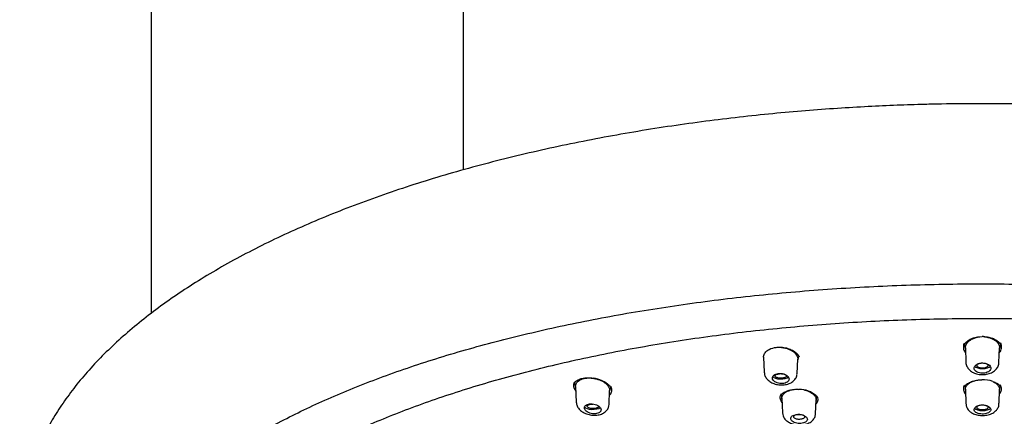
# Model space of a CAD drawing. Units: millimetres. Extents: x -18 to 793, y -18 to 1565.
# Drawn here: x 137 to 215, y 1254 to 1286 of the extents above; entities that cross this region are included whole.
import ezdxf

# ---------------------------------------------------------------- set-up
doc = ezdxf.new("R2010")
doc.units = ezdxf.units.MM
for name, color, linetype in [('$DDT_AUDIT_GENERATED_(106)', 7, 'Continuous'), ('$DDT_AUDIT_GENERATED_(128)', 7, 'Continuous'), ('$DDT_AUDIT_GENERATED_(2AC)', 7, 'Continuous'), ('$DDT_AUDIT_GENERATED_(723)', 7, 'Continuous'), ('11477038_205158_', 7, 'Continuous'), ('Default', 7, 'Continuous')]:
    doc.layers.add(name, color=color, linetype=linetype)

# ---------------------------------------------------------------- blocks, each defined once
blk = doc.blocks.new('SE')
at = {"layer": '$DDT_AUDIT_GENERATED_(106)', "color": 7, "linetype": 'Continuous'}
for points, knots in [([(212.822, 1279.249), (211.632, 1279.243), (210.236, 1279.236), (207.958, 1279.184), (206.036, 1279.122), (203.734, 1279.018), (201.323, 1278.876), (198.804, 1278.691), (196.215, 1278.46), (193.58, 1278.183), (190.916, 1277.858), (188.239, 1277.485), (185.561, 1277.063), (182.892, 1276.592), (180.241, 1276.072), (177.618, 1275.504), (175.028, 1274.886), (172.48, 1274.22), (169.981, 1273.507), (167.535, 1272.747), (165.15, 1271.94), (162.83, 1271.089), (160.582, 1270.193), (158.411, 1269.254), (156.321, 1268.274), (154.317, 1267.253), (152.404, 1266.194), (150.585, 1265.097), (148.866, 1263.965), (147.25, 1262.8), (145.739, 1261.604), (144.338, 1260.378), (143.048, 1259.125), (141.873, 1257.847), (140.814, 1256.547), (139.873, 1255.226), (139.052, 1253.887), (138.35, 1252.533), (137.77, 1251.164), (137.312, 1249.786), (136.973, 1248.395), (136.765, 1247.012), (136.673, 1245.915), (136.689, 1245.352), (136.693, 1245.209)], [0, 0, 0, 0, 0.028553, 0.040201, 0.05953, 0.079619, 0.101181, 0.123695, 0.146948, 0.170772, 0.195043, 0.219671, 0.244587, 0.269735, 0.295071, 0.32056, 0.346169, 0.371872, 0.397646, 0.423468, 0.449319, 0.475179, 0.50103, 0.526855, 0.552637, 0.578358, 0.604003, 0.629555, 0.654999, 0.680321, 0.705504, 0.730538, 0.755408, 0.780104, 0.804617, 0.828939, 0.853064, 0.876989, 0.900712, 0.924235, 0.947561, 0.970699, 0.993658, 1, 1, 1, 1]), ([(288.955, 1245.209), (288.95, 1245.661), (288.936, 1246.501), (288.758, 1247.915), (288.449, 1249.363), (288.003, 1250.816), (287.422, 1252.258), (286.704, 1253.691), (285.849, 1255.111), (284.856, 1256.516), (283.725, 1257.903), (282.458, 1259.268), (281.054, 1260.611), (279.515, 1261.926), (277.843, 1263.213), (276.038, 1264.467), (274.104, 1265.687), (272.115, 1266.829), (270.088, 1267.894), (268.042, 1268.884), (265.908, 1269.836), (263.69, 1270.748), (261.392, 1271.619), (259.019, 1272.447), (256.574, 1273.232), (254.063, 1273.971), (251.489, 1274.665), (248.858, 1275.312), (246.174, 1275.911), (243.443, 1276.462), (240.671, 1276.965), (237.862, 1277.418), (235.024, 1277.82), (232.167, 1278.173), (229.301, 1278.474), (226.447, 1278.724), (223.648, 1278.921), (221.018, 1279.063), (218.73, 1279.154), (216.677, 1279.21), (214.732, 1279.243), (213.516, 1279.247), (212.822, 1279.249)], [0, 0, 0, 0, 0.020143, 0.044272, 0.068626, 0.093257, 0.118177, 0.143395, 0.168919, 0.194751, 0.220891, 0.247338, 0.274088, 0.301135, 0.328473, 0.356094, 0.383987, 0.412146, 0.437639, 0.463257, 0.488986, 0.514814, 0.540728, 0.566719, 0.592774, 0.618883, 0.645035, 0.671219, 0.697422, 0.723634, 0.749839, 0.77602, 0.802152, 0.828199, 0.854099, 0.87974, 0.904871, 0.928812, 0.949653, 0.965403, 0.983342, 1, 1, 1, 1]), ([(145.028, 1243.151), (145.058, 1243.218), (145.24, 1243.629), (145.729, 1244.457), (146.468, 1245.552), (147.344, 1246.645), (148.335, 1247.72), (149.445, 1248.779), (150.67, 1249.82), (152.009, 1250.84), (153.46, 1251.837), (155.02, 1252.811), (156.686, 1253.758), (158.456, 1254.677), (160.325, 1255.567), (162.291, 1256.425), (164.35, 1257.25), (166.499, 1258.04), (168.732, 1258.794), (171.047, 1259.51), (173.439, 1260.187), (175.904, 1260.824), (178.436, 1261.419), (181.032, 1261.971), (183.686, 1262.48), (186.394, 1262.944), (189.15, 1263.362), (191.95, 1263.734), (194.789, 1264.059), (197.661, 1264.336), (200.56, 1264.565), (203.482, 1264.746), (206.422, 1264.877), (209.373, 1264.96), (212.33, 1264.993), (215.289, 1264.976), (218.243, 1264.91), (221.187, 1264.795), (224.115, 1264.631), (227.023, 1264.418), (229.904, 1264.157), (232.755, 1263.847), (235.568, 1263.491), (238.34, 1263.088), (241.065, 1262.639), (243.738, 1262.145), (246.354, 1261.607), (248.908, 1261.026), (251.396, 1260.402), (253.812, 1259.738), (256.154, 1259.035), (258.415, 1258.293), (260.593, 1257.515), (262.682, 1256.701), (264.68, 1255.854), (266.582, 1254.974), (268.385, 1254.064), (270.086, 1253.126), (271.681, 1252.161), (273.168, 1251.171), (274.544, 1250.158), (275.807, 1249.125), (276.954, 1248.072), (277.983, 1247.004), (278.897, 1245.918), (279.675, 1244.83), (280.213, 1243.97), (280.426, 1243.526), (280.478, 1243.417)], [0, 0, 0, 0, 0.002541, 0.018141, 0.033708, 0.049249, 0.06477, 0.080278, 0.095779, 0.111276, 0.126773, 0.142269, 0.157768, 0.173269, 0.188773, 0.20428, 0.219789, 0.235302, 0.250818, 0.266335, 0.281855, 0.297378, 0.312901, 0.328427, 0.343954, 0.359482, 0.375012, 0.390542, 0.406074, 0.421606, 0.437138, 0.452671, 0.468205, 0.483739, 0.499272, 0.514806, 0.53034, 0.545874, 0.561408, 0.576941, 0.592474, 0.608006, 0.623538, 0.639069, 0.654599, 0.670128, 0.685656, 0.701182, 0.716707, 0.73223, 0.747752, 0.763271, 0.778787, 0.794302, 0.809813, 0.825322, 0.840827, 0.856329, 0.871828, 0.887323, 0.902817, 0.918309, 0.933802, 0.949297, 0.964797, 0.980309, 0.995837, 1, 1, 1, 1])]:
    blk.add_open_spline(points, degree=3, knots=knots, dxfattribs=at)
at = {"layer": '$DDT_AUDIT_GENERATED_(128)', "color": 7, "linetype": 'Continuous'}
for p, q in [((212.611, 1260.799), (212.808, 1260.815)), ((212.586, 1257.384), (212.764, 1257.392)), ((199.691, 1256.107), (199.756, 1256.016))]:
    blk.add_line(p, q, dxfattribs=at)
for centre, radius, start, end in [((212.854, 1260.19), 0.626, 85.94017, 94.2497), ((181.824, 1255.404), 2.121, 44.9277, 84.14675), ((212.841, 1254.897), 2.496, 71.21181, 91.78211), ((198.347, 1254.642), 1.988, 47.45678, 91.06108)]:
    blk.add_arc(centre, radius, start, end, dxfattribs=at)
for points, knots in [([(211.39, 1260.17), (211.41, 1260.215), (211.463, 1260.324), (211.68, 1260.516), (212.012, 1260.684), (212.348, 1260.782), (212.542, 1260.795), (212.611, 1260.799)], [0, 0, 0, 0, 0.140998, 0.401362, 0.650676, 0.893347, 1, 1, 1, 1]), ([(212.898, 1260.815), (212.978, 1260.811), (213.177, 1260.798), (213.526, 1260.723), (213.873, 1260.572), (214.125, 1260.378), (214.255, 1260.226), (214.271, 1260.159), (214.272, 1260.159)], [0, 0, 0, 0, 0.1121, 0.331204, 0.55165, 0.773348, 0.998475, 1, 1, 1, 1]), ([(196.893, 1259.969), (196.975, 1259.964), (197.179, 1259.951), (197.532, 1259.851), (197.886, 1259.685), (198.156, 1259.477), (198.283, 1259.304), (198.321, 1259.221), (198.329, 1259.202)], [0, 0, 0, 0, 0.108601, 0.316845, 0.52747, 0.739929, 0.948794, 1, 1, 1, 1]), ([(211.376, 1260.281), (211.37, 1260.269), (211.365, 1260.256), (211.36, 1260.244), (211.315, 1260.134), (211.3, 1260.018), (211.314, 1259.905), (211.329, 1259.79), (211.376, 1259.676), (211.451, 1259.572), (211.46, 1259.559), (211.47, 1259.547), (211.479, 1259.535)], [0.2016388, 0.2016388, 0.2016388, 0.2016388, 0.2080042, 0.2080042, 0.2080042, 0.263891, 0.263891, 0.263891, 0.3208893, 0.3208893, 0.3208893, 0.3276368, 0.3276368, 0.3276368, 0.3276368]), ([(214.172, 1259.545), (214.196, 1259.576), (214.218, 1259.608), (214.237, 1259.641), (214.297, 1259.745), (214.33, 1259.857), (214.334, 1259.968), (214.338, 1260.083), (214.31, 1260.199), (214.254, 1260.309)], [0.674076, 0.674076, 0.674076, 0.674076, 0.6913065, 0.6913065, 0.6913065, 0.7463315, 0.7463315, 0.7463315, 0.8028791, 0.8028791, 0.8028791, 0.8028791]), ([(180.548, 1257.097), (180.553, 1257.116), (180.575, 1257.186), (180.721, 1257.321), (180.995, 1257.464), (181.363, 1257.547), (181.733, 1257.564), (181.945, 1257.53), (182.041, 1257.515)], [0, 0, 0, 0, 0.057155, 0.253826, 0.467053, 0.6711, 0.873824, 1, 1, 1, 1]), ([(180.551, 1257.236), (180.503, 1257.144), (180.48, 1257.043), (180.484, 1256.941), (180.488, 1256.833), (180.522, 1256.721), (180.583, 1256.614), (180.6, 1256.585), (180.618, 1256.556), (180.639, 1256.527)], [0.3764114, 0.3764114, 0.3764114, 0.3764114, 0.4283208, 0.4283208, 0.4283208, 0.4834914, 0.4834914, 0.4834914, 0.4984951, 0.4984951, 0.4984951, 0.4984951]), ([(183.338, 1256.16), (183.357, 1256.18), (183.375, 1256.201), (183.391, 1256.222), (183.455, 1256.306), (183.493, 1256.401), (183.505, 1256.499), (183.517, 1256.6), (183.5, 1256.707), (183.457, 1256.812), (183.452, 1256.824), (183.447, 1256.835), (183.442, 1256.847)], [0.847809, 0.847809, 0.847809, 0.847809, 0.8607632, 0.8607632, 0.8607632, 0.9126442, 0.9126442, 0.9126442, 0.9662807, 0.9662807, 0.9662807, 0.9721565, 0.9721565, 0.9721565, 0.9721565]), ([(211.41, 1256.973), (211.389, 1256.941), (211.371, 1256.908), (211.357, 1256.874), (211.317, 1256.778), (211.304, 1256.676), (211.321, 1256.578), (211.338, 1256.478), (211.386, 1256.38), (211.46, 1256.29), (211.466, 1256.283), (211.472, 1256.276), (211.478, 1256.27)], [0.1923437, 0.1923437, 0.1923437, 0.1923437, 0.2112563, 0.2112563, 0.2112563, 0.2660637, 0.2660637, 0.2660637, 0.3215815, 0.3215815, 0.3215815, 0.3257566, 0.3257566, 0.3257566, 0.3257566]), ([(211.407, 1256.861), (211.426, 1256.893), (211.479, 1256.979), (211.695, 1257.139), (212.027, 1257.286), (212.355, 1257.36), (212.533, 1257.379), (212.586, 1257.384)], [0, 0, 0, 0, 0.123955, 0.390027, 0.652811, 0.912409, 1, 1, 1, 1]), ([(213.645, 1257.26), (213.763, 1257.214), (213.963, 1257.132), (214.166, 1256.977), (214.214, 1256.897), (214.231, 1256.868)], [0, 0, 0, 0, 0.394884, 0.816498, 1, 1, 1, 1]), ([(214.177, 1256.283), (214.201, 1256.311), (214.223, 1256.34), (214.241, 1256.37), (214.298, 1256.462), (214.329, 1256.56), (214.33, 1256.659), (214.331, 1256.758), (214.302, 1256.86), (214.245, 1256.955), (214.24, 1256.963), (214.235, 1256.971), (214.229, 1256.98)], [0.6770625, 0.6770625, 0.6770625, 0.6770625, 0.6944843, 0.6944843, 0.6944843, 0.7488558, 0.7488558, 0.7488558, 0.8040944, 0.8040944, 0.8040944, 0.8089727, 0.8089727, 0.8089727, 0.8089727]), ([(196.894, 1256.281), (196.873, 1256.247), (196.855, 1256.213), (196.842, 1256.178), (196.805, 1256.083), (196.797, 1255.982), (196.818, 1255.883), (196.84, 1255.785), (196.891, 1255.686), (196.968, 1255.595), (196.969, 1255.593), (196.971, 1255.591), (196.973, 1255.59)], [0.4080503, 0.4080503, 0.4080503, 0.4080503, 0.4282103, 0.4282103, 0.4282103, 0.4831198, 0.4831198, 0.4831198, 0.537965, 0.537965, 0.537965, 0.5390656, 0.5390656, 0.5390656, 0.5390656]), ([(196.885, 1256.168), (196.889, 1256.178), (196.915, 1256.236), (197.066, 1256.367), (197.349, 1256.515), (197.724, 1256.613), (198.067, 1256.65), (198.252, 1256.635), (198.31, 1256.63)], [0, 0, 0, 0, 0.034123, 0.2459, 0.473772, 0.694684, 0.9173, 1, 1, 1, 1]), ([(199.67, 1255.477), (199.701, 1255.511), (199.727, 1255.547), (199.749, 1255.584), (199.801, 1255.672), (199.826, 1255.767), (199.823, 1255.863), (199.82, 1255.924), (199.807, 1255.986), (199.782, 1256.046)], [0.8899876, 0.8899876, 0.8899876, 0.8899876, 0.9123182, 0.9123182, 0.9123182, 0.9660022, 0.9660022, 0.9660022, 1, 1, 1, 1])]:
    blk.add_open_spline(points, degree=3, knots=knots, dxfattribs=at)
blk.add_open_spline([(183.326, 1256.902), (183.392, 1256.824), (183.427, 1256.77), (183.43, 1256.74)], degree=3, dxfattribs=at)
at = {"layer": '$DDT_AUDIT_GENERATED_(2AC)', "color": 7, "linetype": 'Continuous'}
for p, q in [((211.363, 1260.21), (211.476, 1259.848)), ((211.474, 1259.919), (211.518, 1258.763)), ((214.126, 1258.764), (214.17, 1259.919)), ((214.167, 1259.847), (214.265, 1260.16)), ((195.514, 1259.179), (195.56, 1257.991)), ((198.208, 1258.95), (198.297, 1259.235)), ((198.168, 1257.895), (198.21, 1259.018)), ((180.548, 1257.098), (180.645, 1256.785)), ((180.643, 1256.85), (180.689, 1255.629)), ((183.336, 1256.477), (183.424, 1256.756)), ((211.416, 1256.874), (211.471, 1256.586)), ((214.172, 1256.586), (214.227, 1256.873)), ((183.297, 1255.446), (183.339, 1256.54)), ((196.908, 1256.179), (196.962, 1255.899)), ((199.663, 1255.783), (199.713, 1256.041)), ((211.47, 1256.618), (211.513, 1255.479)), ((214.132, 1255.538), (214.173, 1256.618)), ((196.961, 1255.931), (197.005, 1254.768)), ((199.622, 1254.699), (199.664, 1255.814))]:
    blk.add_line(p, q, dxfattribs=at)
blk.add_arc((211.897, 1256.635), 0.427, 180.60567, 191.41453, dxfattribs=at)
for centre, start_param, end_param in [((212.822, 1258.53), 0.331735, 2.82795), ((196.865, 1257.709), 0.236888, 2.778596), ((181.997, 1255.302), 0.190932, 2.706132), ((212.822, 1255.209), 0.277059, 2.889084)]:
    blk.add_ellipse(centre, major_axis=(-0.65, 0), ratio=0.390732, start_param=start_param, end_param=end_param, dxfattribs=at)
for points, knots in [([(211.473, 1259.933), (211.473, 1259.99), (211.481, 1260.047), (211.516, 1260.157), (211.542, 1260.21), (211.607, 1260.311), (211.649, 1260.36), (211.745, 1260.453), (211.8, 1260.496), (211.924, 1260.576), (211.993, 1260.612), (212.219, 1260.709), (212.394, 1260.755), (212.577, 1260.777)], [0, 0, 0, 0, 0.0326769, 0.0326769, 0.0639554, 0.0639554, 0.0951667, 0.0951667, 0.1263694, 0.1263694, 0.1576491, 0.1576491, 0.2225535, 0.2225535, 0.2225535, 0.2225535]), ([(212.986, 1260.785), (213.043, 1260.781), (213.099, 1260.774), (213.264, 1260.747), (213.369, 1260.72), (213.544, 1260.659), (213.619, 1260.627), (213.754, 1260.555), (213.816, 1260.515), (213.926, 1260.429), (213.975, 1260.381), (214.056, 1260.284), (214.088, 1260.233), (214.138, 1260.128), (214.155, 1260.074), (214.169, 1259.986), (214.171, 1259.953), (214.17, 1259.919)], [0.2702693, 0.2702693, 0.2702693, 0.2702693, 0.2903824, 0.2903824, 0.3294957, 0.3294957, 0.3607645, 0.3607645, 0.3919903, 0.3919903, 0.423327, 0.423327, 0.4544871, 0.4544871, 0.4858842, 0.4858842, 0.5052103, 0.5052103, 0.5052103, 0.5052103]), ([(195.514, 1259.181), (195.513, 1259.223), (195.516, 1259.265), (195.536, 1259.359), (195.556, 1259.412), (195.611, 1259.512), (195.647, 1259.56), (195.734, 1259.65), (195.786, 1259.693), (195.988, 1259.827), (196.176, 1259.898), (196.428, 1259.942), (196.471, 1259.948), (196.624, 1259.964), (196.734, 1259.966), (196.959, 1259.954), (197.071, 1259.938), (197.265, 1259.896), (197.35, 1259.872), (197.51, 1259.815), (197.585, 1259.782), (197.727, 1259.709), (197.794, 1259.668), (197.912, 1259.58), (197.964, 1259.534), (198.056, 1259.436), (198.095, 1259.385), (198.156, 1259.281), (198.178, 1259.227), (198.207, 1259.12), (198.212, 1259.068), (198.21, 1259.016)], [0.0395694, 0.0395694, 0.0395694, 0.0395694, 0.0639554, 0.0639554, 0.0951667, 0.0951667, 0.1263694, 0.1263694, 0.1576491, 0.1576491, 0.2355774, 0.2355774, 0.2512692, 0.2512692, 0.2903824, 0.2903824, 0.3294957, 0.3294957, 0.3607645, 0.3607645, 0.3919903, 0.3919903, 0.423327, 0.423327, 0.4544871, 0.4544871, 0.4858842, 0.4858842, 0.5172558, 0.5172558, 0.5477273, 0.5477273, 0.5477273, 0.5477273]), ([(211.52, 1258.768), (211.519, 1258.764), (211.504, 1258.661), (211.583, 1258.441), (211.755, 1258.185), (212.019, 1257.983), (212.354, 1257.845), (212.748, 1257.785), (213.161, 1257.814), (213.534, 1257.934), (213.835, 1258.131), (214.034, 1258.384), (214.131, 1258.626), (214.116, 1258.754), (214.112, 1258.791)], [0, 0, 0, 0, 0.003443, 0.095501, 0.184284, 0.274844, 0.373897, 0.477922, 0.582667, 0.689939, 0.789541, 0.881776, 0.970534, 1, 1, 1, 1]), ([(212.164, 1258.315), (212.163, 1258.269), (212.176, 1258.222), (212.201, 1258.178), (212.226, 1258.134), (212.264, 1258.092), (212.312, 1258.055), (212.359, 1258.02), (212.418, 1257.988), (212.483, 1257.964), (212.547, 1257.941), (212.618, 1257.924), (212.69, 1257.915), (212.761, 1257.906), (212.836, 1257.905), (212.908, 1257.911), (212.979, 1257.916), (213.049, 1257.929), (213.113, 1257.949), (213.177, 1257.968), (213.237, 1257.994), (213.287, 1258.025), (213.338, 1258.057), (213.382, 1258.094), (213.413, 1258.134), (213.446, 1258.175), (213.467, 1258.219), (213.475, 1258.264), (213.484, 1258.311), (213.48, 1258.358), (213.463, 1258.404), (213.446, 1258.45), (213.415, 1258.494), (213.374, 1258.534), (213.332, 1258.574), (213.279, 1258.609), (213.218, 1258.638), (213.159, 1258.666), (213.09, 1258.688), (213.019, 1258.702), (212.949, 1258.716), (212.875, 1258.722), (212.802, 1258.721), (212.731, 1258.719), (212.658, 1258.711), (212.592, 1258.695), (212.525, 1258.679), (212.461, 1258.657), (212.406, 1258.629), (212.35, 1258.601), (212.302, 1258.566), (212.264, 1258.528), (212.225, 1258.49), (212.196, 1258.446), (212.18, 1258.402), (212.169, 1258.374), (212.164, 1258.345), (212.164, 1258.315)], [0, 0, 0, 0, 0.05575, 0.05575, 0.05575, 0.11155, 0.11155, 0.11155, 0.16651, 0.16651, 0.16651, 0.219928, 0.219928, 0.219928, 0.271998, 0.271998, 0.271998, 0.323458, 0.323458, 0.323458, 0.375235, 0.375235, 0.375235, 0.42811, 0.42811, 0.42811, 0.482459, 0.482459, 0.482459, 0.538089, 0.538089, 0.538089, 0.594221, 0.594221, 0.594221, 0.649756, 0.649756, 0.649756, 0.70381, 0.70381, 0.70381, 0.756219, 0.756219, 0.756219, 0.807613, 0.807613, 0.807613, 0.859047, 0.859047, 0.859047, 0.911506, 0.911506, 0.911506, 0.965528, 0.965528, 0.965528, 1, 1, 1, 1]), ([(212.775, 1258.695), (212.825, 1258.697), (212.876, 1258.696), (212.925, 1258.691), (212.973, 1258.687), (213.021, 1258.679), (213.063, 1258.669), (213.105, 1258.658), (213.143, 1258.644), (213.174, 1258.629), (213.206, 1258.614), (213.231, 1258.596), (213.248, 1258.577), (213.266, 1258.558), (213.275, 1258.537), (213.275, 1258.517), (213.275, 1258.497), (213.266, 1258.476), (213.249, 1258.457), (213.232, 1258.437), (213.206, 1258.419), (213.174, 1258.403), (213.141, 1258.387), (213.101, 1258.373), (213.057, 1258.362), (213.014, 1258.352), (212.965, 1258.344), (212.916, 1258.34), (212.866, 1258.336), (212.815, 1258.335), (212.765, 1258.338), (212.715, 1258.34), (212.666, 1258.346), (212.622, 1258.355), (212.577, 1258.363), (212.535, 1258.375), (212.5, 1258.389), (212.465, 1258.403), (212.435, 1258.42), (212.413, 1258.438), (212.391, 1258.456), (212.377, 1258.476), (212.371, 1258.496), (212.365, 1258.517), (212.369, 1258.537), (212.38, 1258.557), (212.392, 1258.577), (212.413, 1258.597), (212.441, 1258.614), (212.469, 1258.631), (212.505, 1258.647), (212.546, 1258.659), (212.586, 1258.671), (212.633, 1258.681), (212.682, 1258.687), (212.712, 1258.691), (212.743, 1258.694), (212.775, 1258.695)], [0, 0, 0, 0, 0.052452, 0.052452, 0.052452, 0.104889, 0.104889, 0.104889, 0.157607, 0.157607, 0.157607, 0.21108, 0.21108, 0.21108, 0.265423, 0.265423, 0.265423, 0.320387, 0.320387, 0.320387, 0.37541, 0.37541, 0.37541, 0.429845, 0.429845, 0.429845, 0.483397, 0.483397, 0.483397, 0.53615, 0.53615, 0.53615, 0.588537, 0.588537, 0.588537, 0.641151, 0.641151, 0.641151, 0.694507, 0.694507, 0.694507, 0.748666, 0.748666, 0.748666, 0.803432, 0.803432, 0.803432, 0.858392, 0.858392, 0.858392, 0.912991, 0.912991, 0.912991, 0.966814, 0.966814, 0.966814, 1, 1, 1, 1]), ([(180.643, 1256.851), (180.642, 1256.874), (180.642, 1256.897), (180.65, 1256.972), (180.664, 1257.022), (180.708, 1257.119), (180.739, 1257.167), (180.875, 1257.318), (181.022, 1257.406), (181.24, 1257.474), (181.279, 1257.485), (181.415, 1257.515), (181.518, 1257.529), (181.735, 1257.538), (181.846, 1257.535), (182.045, 1257.513), (182.135, 1257.498), (182.309, 1257.458), (182.394, 1257.433), (182.557, 1257.376), (182.637, 1257.342), (182.784, 1257.268), (182.853, 1257.228), (182.98, 1257.142), (183.038, 1257.095), (183.139, 1256.999), (183.182, 1256.949), (183.273, 1256.82), (183.309, 1256.743), (183.336, 1256.622), (183.34, 1256.58), (183.339, 1256.538)], [0.0815536, 0.0815536, 0.0815536, 0.0815536, 0.0951667, 0.0951667, 0.1263694, 0.1263694, 0.1576491, 0.1576491, 0.2355774, 0.2355774, 0.2512692, 0.2512692, 0.2903824, 0.2903824, 0.3294957, 0.3294957, 0.3607645, 0.3607645, 0.3919903, 0.3919903, 0.423327, 0.423327, 0.4544871, 0.4544871, 0.4858842, 0.4858842, 0.5172558, 0.5172558, 0.5640979, 0.5640979, 0.5892788, 0.5892788, 0.5892788, 0.5892788]), ([(195.566, 1257.992), (195.576, 1257.892), (195.597, 1257.712), (195.762, 1257.449), (196.006, 1257.233), (196.333, 1257.07), (196.723, 1256.979), (197.139, 1256.976), (197.521, 1257.066), (197.833, 1257.239), (198.048, 1257.474), (198.162, 1257.715), (198.155, 1257.851), (198.152, 1257.898)], [0, 0, 0, 0, 0.080197, 0.168705, 0.261169, 0.361395, 0.467159, 0.573439, 0.682409, 0.781858, 0.873629, 0.962398, 1, 1, 1, 1]), ([(196.23, 1257.428), (196.249, 1257.382), (196.281, 1257.338), (196.323, 1257.297), (196.366, 1257.257), (196.42, 1257.219), (196.482, 1257.189), (196.543, 1257.159), (196.613, 1257.134), (196.686, 1257.117), (196.757, 1257.101), (196.833, 1257.091), (196.907, 1257.09), (196.979, 1257.088), (197.052, 1257.094), (197.119, 1257.107), (197.185, 1257.12), (197.247, 1257.14), (197.301, 1257.165), (197.355, 1257.191), (197.401, 1257.222), (197.437, 1257.258), (197.473, 1257.294), (197.499, 1257.334), (197.513, 1257.377), (197.527, 1257.42), (197.529, 1257.466), (197.518, 1257.511), (197.507, 1257.557), (197.483, 1257.603), (197.448, 1257.646), (197.412, 1257.689), (197.364, 1257.73), (197.307, 1257.764), (197.251, 1257.799), (197.185, 1257.828), (197.114, 1257.85), (197.045, 1257.872), (196.97, 1257.886), (196.895, 1257.893), (196.822, 1257.899), (196.748, 1257.898), (196.678, 1257.889), (196.609, 1257.881), (196.543, 1257.865), (196.485, 1257.843), (196.427, 1257.821), (196.375, 1257.792), (196.334, 1257.759), (196.291, 1257.726), (196.259, 1257.687), (196.238, 1257.647), (196.216, 1257.605), (196.206, 1257.559), (196.209, 1257.515), (196.211, 1257.486), (196.218, 1257.457), (196.23, 1257.428)], [0, 0, 0, 0, 0.05575, 0.05575, 0.05575, 0.11155, 0.11155, 0.11155, 0.16651, 0.16651, 0.16651, 0.219928, 0.219928, 0.219928, 0.271998, 0.271998, 0.271998, 0.323458, 0.323458, 0.323458, 0.375235, 0.375235, 0.375235, 0.42811, 0.42811, 0.42811, 0.482459, 0.482459, 0.482459, 0.538089, 0.538089, 0.538089, 0.594221, 0.594221, 0.594221, 0.649756, 0.649756, 0.649756, 0.70381, 0.70381, 0.70381, 0.756219, 0.756219, 0.756219, 0.807613, 0.807613, 0.807613, 0.859047, 0.859047, 0.859047, 0.911506, 0.911506, 0.911506, 0.965528, 0.965528, 0.965528, 1, 1, 1, 1]), ([(197.266, 1257.786), (197.286, 1257.772), (197.301, 1257.757), (197.312, 1257.743), (197.326, 1257.723), (197.331, 1257.702), (197.327, 1257.681), (197.323, 1257.661), (197.311, 1257.641), (197.29, 1257.622), (197.269, 1257.603), (197.24, 1257.586), (197.204, 1257.571), (197.169, 1257.557), (197.127, 1257.544), (197.082, 1257.535), (197.037, 1257.526), (196.988, 1257.52), (196.938, 1257.518), (196.889, 1257.515), (196.837, 1257.516), (196.788, 1257.52), (196.739, 1257.523), (196.691, 1257.531), (196.648, 1257.541), (196.604, 1257.551), (196.564, 1257.564), (196.532, 1257.579), (196.498, 1257.594), (196.471, 1257.612), (196.452, 1257.631), (196.434, 1257.65), (196.423, 1257.671), (196.421, 1257.691), (196.419, 1257.711), (196.426, 1257.732), (196.442, 1257.752), (196.458, 1257.771), (196.482, 1257.79), (196.514, 1257.806), (196.545, 1257.822), (196.583, 1257.836), (196.626, 1257.847), (196.652, 1257.854), (196.681, 1257.86), (196.711, 1257.864)], [0.2237405, 0.2237405, 0.2237405, 0.2237405, 0.265423, 0.265423, 0.265423, 0.3203869, 0.3203869, 0.3203869, 0.37541, 0.37541, 0.37541, 0.4298455, 0.4298455, 0.4298455, 0.4833965, 0.4833965, 0.4833965, 0.53615, 0.53615, 0.53615, 0.588537, 0.588537, 0.588537, 0.6411509, 0.6411509, 0.6411509, 0.6945067, 0.6945067, 0.6945067, 0.7486664, 0.7486664, 0.7486664, 0.8034319, 0.8034319, 0.8034319, 0.8583917, 0.8583917, 0.8583917, 0.9129914, 0.9129914, 0.9129914, 0.9668142, 0.9668142, 0.9668142, 1, 1, 1, 1]), ([(196.711, 1257.864), (196.758, 1257.871), (196.808, 1257.875), (196.858, 1257.875), (196.908, 1257.876), (196.959, 1257.873), (197.006, 1257.867), (197.051, 1257.862), (197.095, 1257.853), (197.133, 1257.843)], [0, 0, 0, 0, 0.0524517, 0.0524517, 0.0524517, 0.1048895, 0.1048895, 0.1048895, 0.1544523, 0.1544523, 0.1544523, 0.1544523]), ([(211.47, 1256.63), (211.469, 1256.706), (211.489, 1256.782), (211.566, 1256.924), (211.623, 1256.992), (211.757, 1257.106), (211.828, 1257.153), (211.992, 1257.238), (212.084, 1257.275), (212.212, 1257.314), (212.243, 1257.323), (212.275, 1257.331)], [0, 0, 0, 0, 0.0487042, 0.0487042, 0.0963282, 0.0963282, 0.1360515, 0.1360515, 0.1757748, 0.1757748, 0.1882416, 0.1882416, 0.1882416, 0.1882416]), ([(213.691, 1257.217), (213.756, 1257.185), (213.816, 1257.151), (213.953, 1257.056), (214.022, 1256.991), (214.142, 1256.826), (214.177, 1256.722), (214.173, 1256.618)], [0.3676245, 0.3676245, 0.3676245, 0.3676245, 0.3982798, 0.3982798, 0.4459871, 0.4459871, 0.5131744, 0.5131744, 0.5131744, 0.5131744]), ([(196.968, 1255.87), (196.96, 1255.914), (196.959, 1255.959), (196.965, 1256.003), (196.976, 1256.088), (197.015, 1256.172), (197.077, 1256.248), (197.14, 1256.323), (197.227, 1256.393), (197.333, 1256.451), (197.438, 1256.507), (197.563, 1256.554), (197.699, 1256.587), (197.797, 1256.611), (197.903, 1256.627), (198.012, 1256.637)], [0.0602684, 0.0602684, 0.0602684, 0.0602684, 0.1252326, 0.1252326, 0.1252326, 0.2505214, 0.2505214, 0.2505214, 0.3748075, 0.3748075, 0.3748075, 0.4970632, 0.4970632, 0.4970632, 0.5860202, 0.5860202, 0.5860202, 0.5860202]), ([(198.683, 1256.596), (198.79, 1256.574), (198.893, 1256.545), (198.988, 1256.51), (199.118, 1256.461), (199.237, 1256.402), (199.335, 1256.334), (199.353, 1256.321), (199.37, 1256.308), (199.387, 1256.295)], [0.7671605, 0.7671605, 0.7671605, 0.7671605, 0.8558461, 0.8558461, 0.8558461, 0.9776824, 0.9776824, 0.9776824, 1, 1, 1, 1]), ([(199.387, 1256.295), (199.463, 1256.237), (199.525, 1256.174), (199.57, 1256.108), (199.626, 1256.026), (199.658, 1255.939), (199.664, 1255.854), (199.666, 1255.821), (199.664, 1255.788), (199.658, 1255.756)], [0, 0, 0, 0, 0.0790251, 0.0790251, 0.0790251, 0.1768421, 0.1768421, 0.1768421, 0.2148664, 0.2148664, 0.2148664, 0.2148664]), ([(180.704, 1255.627), (180.704, 1255.567), (180.704, 1255.423), (180.824, 1255.184), (181.032, 1254.95), (181.33, 1254.757), (181.702, 1254.624), (182.118, 1254.571), (182.515, 1254.61), (182.851, 1254.736), (183.103, 1254.933), (183.264, 1255.185), (183.281, 1255.355), (183.288, 1255.443)], [0, 0, 0, 0, 0.048367, 0.135104, 0.224824, 0.324179, 0.431132, 0.538658, 0.64811, 0.749313, 0.841464, 0.929352, 1, 1, 1, 1]), ([(181.427, 1254.96), (181.464, 1254.917), (181.513, 1254.876), (181.57, 1254.841), (181.628, 1254.805), (181.695, 1254.774), (181.766, 1254.751), (181.836, 1254.727), (181.913, 1254.71), (181.989, 1254.701), (182.062, 1254.692), (182.138, 1254.69), (182.208, 1254.696), (182.277, 1254.702), (182.343, 1254.715), (182.4, 1254.735), (182.457, 1254.754), (182.507, 1254.779), (182.547, 1254.809), (182.587, 1254.84), (182.617, 1254.875), (182.635, 1254.914), (182.654, 1254.952), (182.661, 1254.995), (182.656, 1255.037), (182.651, 1255.081), (182.633, 1255.126), (182.604, 1255.169), (182.574, 1255.213), (182.532, 1255.256), (182.481, 1255.294), (182.429, 1255.333), (182.366, 1255.368), (182.298, 1255.396), (182.231, 1255.424), (182.156, 1255.447), (182.08, 1255.461), (182.006, 1255.475), (181.929, 1255.482), (181.856, 1255.481), (181.785, 1255.48), (181.716, 1255.471), (181.654, 1255.456), (181.593, 1255.44), (181.537, 1255.418), (181.492, 1255.391), (181.447, 1255.364), (181.41, 1255.33), (181.385, 1255.294), (181.359, 1255.257), (181.344, 1255.216), (181.342, 1255.174), (181.339, 1255.131), (181.349, 1255.086), (181.371, 1255.042), (181.385, 1255.014), (181.404, 1254.986), (181.427, 1254.96)], [0, 0, 0, 0, 0.05575, 0.05575, 0.05575, 0.11155, 0.11155, 0.11155, 0.16651, 0.16651, 0.16651, 0.219928, 0.219928, 0.219928, 0.271998, 0.271998, 0.271998, 0.323458, 0.323458, 0.323458, 0.375235, 0.375235, 0.375235, 0.42811, 0.42811, 0.42811, 0.482459, 0.482459, 0.482459, 0.538089, 0.538089, 0.538089, 0.594221, 0.594221, 0.594221, 0.649756, 0.649756, 0.649756, 0.70381, 0.70381, 0.70381, 0.756219, 0.756219, 0.756219, 0.807613, 0.807613, 0.807613, 0.859047, 0.859047, 0.859047, 0.911506, 0.911506, 0.911506, 0.965528, 0.965528, 0.965528, 1, 1, 1, 1]), ([(182.467, 1255.305), (182.471, 1255.29), (182.47, 1255.276), (182.464, 1255.261), (182.456, 1255.241), (182.439, 1255.221), (182.415, 1255.204), (182.391, 1255.186), (182.359, 1255.17), (182.321, 1255.157), (182.283, 1255.143), (182.24, 1255.133), (182.193, 1255.125), (182.147, 1255.117), (182.097, 1255.113), (182.048, 1255.112), (181.998, 1255.111), (181.946, 1255.113), (181.898, 1255.118), (181.849, 1255.123), (181.802, 1255.132), (181.76, 1255.143), (181.718, 1255.155), (181.68, 1255.169), (181.649, 1255.186), (181.618, 1255.202), (181.594, 1255.221), (181.579, 1255.24), (181.564, 1255.26), (181.557, 1255.281), (181.559, 1255.301), (181.562, 1255.321), (181.573, 1255.342), (181.593, 1255.361), (181.612, 1255.379), (181.64, 1255.397), (181.674, 1255.412), (181.695, 1255.421), (181.719, 1255.429), (181.745, 1255.437)], [0.3363466, 0.3363466, 0.3363466, 0.3363466, 0.37541, 0.37541, 0.37541, 0.4298455, 0.4298455, 0.4298455, 0.4833965, 0.4833965, 0.4833965, 0.53615, 0.53615, 0.53615, 0.588537, 0.588537, 0.588537, 0.6411509, 0.6411509, 0.6411509, 0.6945067, 0.6945067, 0.6945067, 0.7486664, 0.7486664, 0.7486664, 0.8034319, 0.8034319, 0.8034319, 0.8583917, 0.8583917, 0.8583917, 0.9129914, 0.9129914, 0.9129914, 0.9668142, 0.9668142, 0.9668142, 1, 1, 1, 1]), ([(181.745, 1255.437), (181.785, 1255.448), (181.831, 1255.457), (181.879, 1255.463), (181.917, 1255.467), (181.957, 1255.47), (181.997, 1255.47)], [0, 0, 0, 0, 0.05245167, 0.05245167, 0.05245167, 0.09433242, 0.09433242, 0.09433242, 0.09433242]), ([(211.52, 1255.472), (211.532, 1255.372), (211.557, 1255.195), (211.728, 1254.95), (211.968, 1254.761), (212.285, 1254.623), (212.669, 1254.553), (213.081, 1254.564), (213.479, 1254.661), (213.801, 1254.839), (214.021, 1255.083), (214.131, 1255.332), (214.121, 1255.477), (214.116, 1255.537)], [0, 0, 0, 0, 0.080387, 0.16482, 0.250978, 0.34745, 0.451479, 0.556189, 0.662928, 0.776126, 0.866079, 0.952082, 1, 1, 1, 1]), ([(212.165, 1255.037), (212.165, 1254.996), (212.177, 1254.954), (212.202, 1254.915), (212.226, 1254.876), (212.263, 1254.839), (212.31, 1254.807), (212.357, 1254.775), (212.414, 1254.747), (212.478, 1254.726), (212.541, 1254.705), (212.611, 1254.689), (212.683, 1254.681), (212.754, 1254.672), (212.829, 1254.67), (212.902, 1254.675), (212.974, 1254.68), (213.045, 1254.692), (213.11, 1254.709), (213.175, 1254.726), (213.235, 1254.75), (213.286, 1254.778), (213.338, 1254.807), (213.381, 1254.84), (213.413, 1254.877), (213.445, 1254.913), (213.466, 1254.953), (213.474, 1254.994), (213.482, 1255.035), (213.478, 1255.077), (213.461, 1255.117), (213.444, 1255.158), (213.415, 1255.197), (213.374, 1255.232), (213.334, 1255.267), (213.282, 1255.299), (213.223, 1255.324), (213.164, 1255.35), (213.097, 1255.37), (213.026, 1255.383), (212.957, 1255.395), (212.883, 1255.402), (212.809, 1255.401), (212.737, 1255.4), (212.664, 1255.392), (212.596, 1255.379), (212.528, 1255.365), (212.464, 1255.344), (212.408, 1255.319), (212.351, 1255.293), (212.302, 1255.262), (212.264, 1255.228), (212.225, 1255.193), (212.197, 1255.154), (212.181, 1255.114), (212.171, 1255.089), (212.165, 1255.063), (212.165, 1255.037)], [0, 0, 0, 0, 0.054758, 0.054758, 0.054758, 0.109541, 0.109541, 0.109541, 0.163898, 0.163898, 0.163898, 0.21746, 0.21746, 0.21746, 0.270317, 0.270317, 0.270317, 0.322843, 0.322843, 0.322843, 0.375523, 0.375523, 0.375523, 0.428776, 0.428776, 0.428776, 0.48281, 0.48281, 0.48281, 0.537518, 0.537518, 0.537518, 0.59249, 0.59249, 0.59249, 0.647158, 0.647158, 0.647158, 0.701062, 0.701062, 0.701062, 0.754102, 0.754102, 0.754102, 0.806588, 0.806588, 0.806588, 0.859076, 0.859076, 0.859076, 0.912109, 0.912109, 0.912109, 0.965979, 0.965979, 0.965979, 1, 1, 1, 1]), ([(212.775, 1255.379), (212.824, 1255.381), (212.876, 1255.38), (212.924, 1255.375), (212.973, 1255.371), (213.02, 1255.363), (213.062, 1255.352), (213.105, 1255.342), (213.143, 1255.328), (213.174, 1255.313), (213.205, 1255.297), (213.23, 1255.28), (213.246, 1255.261), (213.263, 1255.242), (213.271, 1255.222), (213.271, 1255.202), (213.271, 1255.183), (213.262, 1255.162), (213.245, 1255.144), (213.228, 1255.125), (213.202, 1255.107), (213.17, 1255.091), (213.138, 1255.076), (213.099, 1255.063), (213.056, 1255.052), (213.013, 1255.042), (212.965, 1255.034), (212.916, 1255.03), (212.867, 1255.026), (212.815, 1255.025), (212.766, 1255.028), (212.716, 1255.03), (212.667, 1255.036), (212.622, 1255.045), (212.577, 1255.053), (212.536, 1255.065), (212.501, 1255.079), (212.466, 1255.093), (212.436, 1255.11), (212.415, 1255.128), (212.393, 1255.146), (212.38, 1255.165), (212.374, 1255.185), (212.369, 1255.205), (212.373, 1255.225), (212.385, 1255.245), (212.397, 1255.264), (212.417, 1255.283), (212.445, 1255.299), (212.473, 1255.316), (212.508, 1255.331), (212.548, 1255.343), (212.588, 1255.355), (212.634, 1255.365), (212.682, 1255.371), (212.712, 1255.375), (212.743, 1255.378), (212.775, 1255.379)], [0, 0, 0, 0, 0.05317, 0.05317, 0.05317, 0.106336, 0.106336, 0.106336, 0.159619, 0.159619, 0.159619, 0.213203, 0.213203, 0.213203, 0.267149, 0.267149, 0.267149, 0.321379, 0.321379, 0.321379, 0.37565, 0.37565, 0.37565, 0.429652, 0.429652, 0.429652, 0.483277, 0.483277, 0.483277, 0.536572, 0.536572, 0.536572, 0.589719, 0.589719, 0.589719, 0.642975, 0.642975, 0.642975, 0.696572, 0.696572, 0.696572, 0.750522, 0.750522, 0.750522, 0.804662, 0.804662, 0.804662, 0.85884, 0.85884, 0.85884, 0.912856, 0.912856, 0.912856, 0.966569, 0.966569, 0.966569, 1, 1, 1, 1]), ([(197.016, 1254.768), (197.022, 1254.679), (197.038, 1254.513), (197.19, 1254.271), (197.417, 1254.069), (197.727, 1253.914), (198.106, 1253.822), (198.52, 1253.809), (198.923, 1253.882), (199.256, 1254.041), (199.488, 1254.27), (199.61, 1254.507), (199.609, 1254.647), (199.607, 1254.703)], [0, 0, 0, 0, 0.07138, 0.156233, 0.244047, 0.341797, 0.448053, 0.554529, 0.663087, 0.777992, 0.868781, 0.9554, 1, 1, 1, 1]), ([(197.681, 1254.225), (197.7, 1254.184), (197.731, 1254.145), (197.773, 1254.109), (197.815, 1254.074), (197.868, 1254.041), (197.929, 1254.015), (197.989, 1253.988), (198.057, 1253.967), (198.129, 1253.952), (198.199, 1253.938), (198.275, 1253.93), (198.348, 1253.929), (198.421, 1253.928), (198.494, 1253.934), (198.562, 1253.946), (198.629, 1253.958), (198.692, 1253.976), (198.747, 1254), (198.802, 1254.023), (198.849, 1254.053), (198.885, 1254.085), (198.921, 1254.118), (198.947, 1254.155), (198.961, 1254.194), (198.975, 1254.233), (198.976, 1254.274), (198.965, 1254.314), (198.954, 1254.355), (198.93, 1254.396), (198.895, 1254.434), (198.86, 1254.471), (198.813, 1254.507), (198.758, 1254.537), (198.703, 1254.567), (198.638, 1254.593), (198.569, 1254.612), (198.5, 1254.631), (198.426, 1254.643), (198.352, 1254.649), (198.279, 1254.654), (198.204, 1254.653), (198.134, 1254.645), (198.065, 1254.637), (197.998, 1254.622), (197.938, 1254.601), (197.879, 1254.581), (197.827, 1254.554), (197.784, 1254.524), (197.742, 1254.493), (197.709, 1254.458), (197.688, 1254.421), (197.666, 1254.383), (197.657, 1254.342), (197.66, 1254.302), (197.662, 1254.276), (197.669, 1254.25), (197.681, 1254.225)], [0, 0, 0, 0, 0.054758, 0.054758, 0.054758, 0.109541, 0.109541, 0.109541, 0.163898, 0.163898, 0.163898, 0.21746, 0.21746, 0.21746, 0.270317, 0.270317, 0.270317, 0.322843, 0.322843, 0.322843, 0.375523, 0.375523, 0.375523, 0.428776, 0.428776, 0.428776, 0.48281, 0.48281, 0.48281, 0.537518, 0.537518, 0.537518, 0.59249, 0.59249, 0.59249, 0.647158, 0.647158, 0.647158, 0.701062, 0.701062, 0.701062, 0.754102, 0.754102, 0.754102, 0.806588, 0.806588, 0.806588, 0.859076, 0.859076, 0.859076, 0.912109, 0.912109, 0.912109, 0.965979, 0.965979, 0.965979, 1, 1, 1, 1]), ([(198.157, 1254.622), (198.204, 1254.629), (198.254, 1254.633), (198.304, 1254.634), (198.354, 1254.634), (198.405, 1254.631), (198.453, 1254.626), (198.5, 1254.62), (198.546, 1254.61), (198.586, 1254.599), (198.627, 1254.587), (198.662, 1254.572), (198.691, 1254.556), (198.719, 1254.54), (198.741, 1254.521), (198.754, 1254.502), (198.767, 1254.483), (198.771, 1254.462), (198.767, 1254.442), (198.763, 1254.423), (198.75, 1254.403), (198.73, 1254.385), (198.709, 1254.366), (198.68, 1254.349), (198.645, 1254.335), (198.611, 1254.321), (198.569, 1254.309), (198.524, 1254.3), (198.48, 1254.291), (198.431, 1254.285), (198.381, 1254.282), (198.332, 1254.279), (198.28, 1254.28), (198.231, 1254.284), (198.182, 1254.288), (198.134, 1254.295), (198.091, 1254.305), (198.048, 1254.315), (198.008, 1254.328), (197.976, 1254.343), (197.943, 1254.358), (197.917, 1254.376), (197.899, 1254.394), (197.881, 1254.413), (197.871, 1254.433), (197.87, 1254.453), (197.868, 1254.473), (197.876, 1254.493), (197.891, 1254.512), (197.907, 1254.531), (197.931, 1254.549), (197.962, 1254.565), (197.992, 1254.58), (198.03, 1254.594), (198.073, 1254.605), (198.099, 1254.612), (198.128, 1254.618), (198.157, 1254.622)], [0, 0, 0, 0, 0.05317, 0.05317, 0.05317, 0.106336, 0.106336, 0.106336, 0.159619, 0.159619, 0.159619, 0.213203, 0.213203, 0.213203, 0.267149, 0.267149, 0.267149, 0.321379, 0.321379, 0.321379, 0.37565, 0.37565, 0.37565, 0.429652, 0.429652, 0.429652, 0.483277, 0.483277, 0.483277, 0.536572, 0.536572, 0.536572, 0.589719, 0.589719, 0.589719, 0.642975, 0.642975, 0.642975, 0.696572, 0.696572, 0.696572, 0.750522, 0.750522, 0.750522, 0.804662, 0.804662, 0.804662, 0.85884, 0.85884, 0.85884, 0.912856, 0.912856, 0.912856, 0.966569, 0.966569, 0.966569, 1, 1, 1, 1])]:
    blk.add_open_spline(points, degree=3, knots=knots, dxfattribs=at)
at = {"layer": '$DDT_AUDIT_GENERATED_(723)', "color": 7, "linetype": 'Continuous'}
blk.add_open_spline([(149.15, 1242.356), (149.247, 1242.534), (149.514, 1243.024), (150.137, 1243.921), (150.977, 1244.973), (151.949, 1246.02), (153.036, 1247.048), (154.24, 1248.057), (155.557, 1249.044), (156.984, 1250.007), (158.519, 1250.943), (160.159, 1251.854), (161.9, 1252.736), (163.741, 1253.59), (165.677, 1254.413), (167.706, 1255.202), (169.823, 1255.958), (172.027, 1256.678), (174.314, 1257.363), (176.677, 1258.009), (179.108, 1258.613), (181.599, 1259.172), (184.147, 1259.687), (186.752, 1260.157), (189.408, 1260.582), (192.111, 1260.959), (194.857, 1261.289), (197.64, 1261.571), (200.451, 1261.804), (203.281, 1261.988), (206.126, 1262.124), (208.989, 1262.212), (211.867, 1262.252), (214.751, 1262.244), (217.632, 1262.187), (220.5, 1262.083), (223.345, 1261.93), (226.159, 1261.73), (228.943, 1261.481), (231.699, 1261.183), (234.43, 1260.836), (237.131, 1260.441), (239.789, 1259.998), (242.394, 1259.51), (244.934, 1258.978), (247.4, 1258.405), (249.789, 1257.79), (252.103, 1257.137), (254.348, 1256.443), (256.522, 1255.71), (258.62, 1254.938), (260.633, 1254.132), (262.551, 1253.294), (264.366, 1252.427), (266.072, 1251.537), (267.666, 1250.623), (269.154, 1249.683), (270.538, 1248.715), (271.816, 1247.721), (272.982, 1246.704), (274.033, 1245.668), (274.966, 1244.614), (275.771, 1243.555), (276.42, 1242.551), (276.713, 1241.966), (276.859, 1241.671)], degree=3, knots=[0, 0, 0, 0, 0.007229, 0.023324, 0.039412, 0.055495, 0.071577, 0.087656, 0.103732, 0.119801, 0.135859, 0.151871, 0.167937, 0.183991, 0.200041, 0.216095, 0.232162, 0.248249, 0.264365, 0.280515, 0.296628, 0.312688, 0.328745, 0.344806, 0.360873, 0.376951, 0.393043, 0.409152, 0.42528, 0.441334, 0.457355, 0.47344, 0.48957, 0.505725, 0.521881, 0.538014, 0.554102, 0.57013, 0.58609, 0.602096, 0.618195, 0.634358, 0.650551, 0.666736, 0.682875, 0.698935, 0.714894, 0.730838, 0.746849, 0.762948, 0.779104, 0.795285, 0.811452, 0.827567, 0.843601, 0.859529, 0.875439, 0.891457, 0.907527, 0.923632, 0.939756, 0.955883, 0.971995, 0.988083, 1, 1, 1, 1], dxfattribs=at)
at = {"layer": '11477038_205158_', "color": 7, "linetype": 'Continuous'}
for p, q in [((147.072, 1486.376), (147.072, 1262.64)), ((171.772, 1274.008), (171.772, 1486.376))]:
    blk.add_line(p, q, dxfattribs=at)

msp = doc.modelspace()

# ---------------------------------------------------------------- block references
at = {"layer": 'Default'}
msp.add_blockref('SE', (0, 0), dxfattribs=at)

doc.saveas('drawing.dxf')
